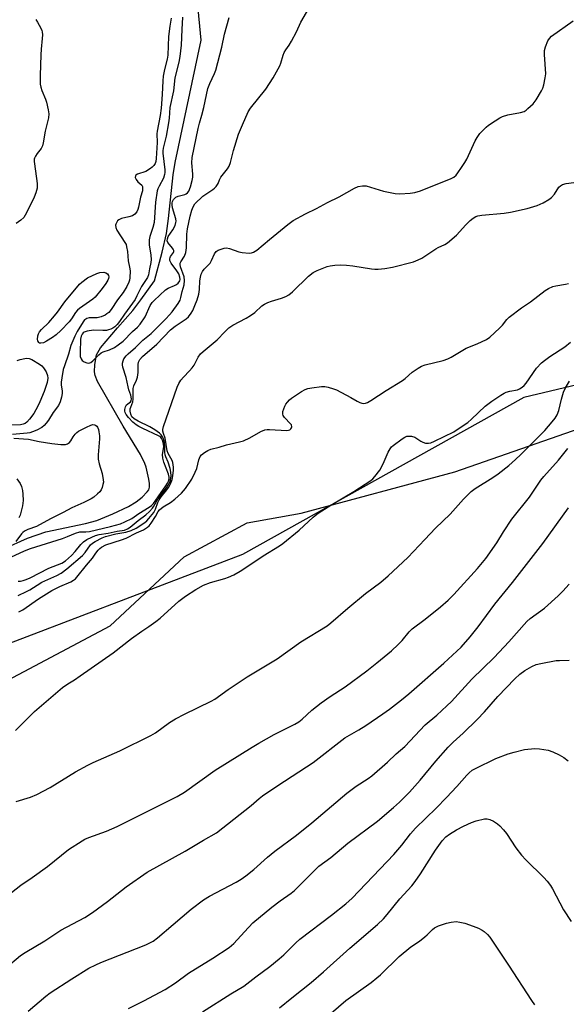
# Model space of a CAD drawing. Units: inches. Extents: x 1273769 to 1279769, y 577448 to 581449.
# Drawn here: x 1278100 to 1278300, y 578219 to 578578 of the extents above; entities that cross this region are included whole.
import ezdxf

# ---------------------------------------------------------------- set-up
doc = ezdxf.new("R2010")
doc.units = ezdxf.units.IN
doc.header["$MEASUREMENT"] = 0
for name, color, linetype in [('HYDRO-Single Line Stream', 4, 'Continuous'), ('NTRL-Pasture Land', 2, 'Continuous'), ('NTRL-Trees', 3, 'Continuous'), ('Undefined', 1, 'Continuous')]:
    doc.layers.add(name, color=color, linetype=linetype)

msp = doc.modelspace()

# ---------------------------------------------------------------- linework, layer by layer
at = {"layer": 'HYDRO-Single Line Stream'}
msp.add_lwpolyline([(1278094.5, 578385.09), (1278103.16, 578388.98), (1278109.95, 578391.29), (1278124.42, 578394.32), (1278128.53, 578395.38), (1278134.38, 578397.84), (1278140.09, 578400.58), (1278142.9, 578402.25), (1278145.1, 578403.94), (1278146.94, 578405.89), (1278147.45, 578406.67), (1278147.74, 578407.65), (1278147.74, 578408.99), (1278147.51, 578410.52), (1278146.5, 578414.86), (1278146.01, 578416.29), (1278144.51, 578419.49), (1278138.09, 578429.91), (1278128.73, 578446.25), (1278127.9, 578448.48), (1278127.68, 578449.79), (1278127.73, 578452.38), (1278128.38, 578455.96), (1278129.82, 578458.52), (1278136.03, 578465.87), (1278141.63, 578472.18), (1278144.62, 578476.09), (1278149.52, 578483.01), (1278152.35, 578493.51), (1278153.91, 578500.34), (1278154.7, 578505.77), (1278156.35, 578521.72), (1278157.12, 578526.32), (1278166.64, 578571.02), (1278165.31, 578584.97)], dxfattribs=at)
at = {"layer": 'NTRL-Pasture Land'}
msp.add_polyline3d([(1277762.49, 578163.98, 0), (1277920.19, 578244.55, 0), (1278029.74, 578303.21, 0), (1278096.06, 578337.03, 0), (1278133.4, 578356.92, 0), (1278160.36, 578382.17, 0), (1278183.45, 578394.6, 0), (1278203.14, 578398.14, 0), (1278259.21, 578413.2, 0), (1278307.88, 578430.18, 0)], dxfattribs=at)
at = {"layer": 'NTRL-Trees'}
msp.add_lwpolyline([(1278404.4, 578468.94), (1278284.42, 578440.42), (1278181.73, 578382.98), (1278080.16, 578344.22), (1277967.98, 578292.07), (1277856.09, 578226.82), (1277746.71, 578169.39), (1277624.26, 578102.6), (1277547.69, 578040.34), (1277561.35, 577949.59), (1277590.97, 577904.28), (1277625.94, 577839.01), (1277656.25, 577752.75), (1277663.24, 577647.84), (1277665.57, 577519.62), (1277671.37, 577448.6), (1277206.87, 577448.65), (1277173.67, 577474.1), (1277145.61, 577481.89), (1277130.02, 577475.66), (1277103.7, 577448.66), (1276984.97, 577448.67)], dxfattribs=at)
at = {"layer": 'Undefined'}
for points, elevation in [([(1278097.13, 578381.97), (1278102.15, 578384.39), (1278104.28, 578385.18), (1278116, 578388.89), (1278117.76, 578389.56), (1278120.67, 578390.85), (1278122.27, 578391.24), (1278124.44, 578391.22), (1278125.86, 578391.4), (1278133.5, 578393.21), (1278137.16, 578394.23), (1278138.75, 578394.89), (1278141.33, 578396.19), (1278143.86, 578398.02), (1278147.58, 578400.27), (1278148.51, 578400.92), (1278149.2, 578401.67), (1278150.86, 578404.08), (1278153.77, 578408.06), (1278154.34, 578409.02), (1278154.67, 578409.81), (1278154.88, 578410.62), (1278154.91, 578411.21), (1278154.66, 578412.33), (1278152.99, 578416.79), (1278152.59, 578418.18), (1278152.5, 578419.51), (1278152.9, 578421.67), (1278152.96, 578422.5), (1278152.77, 578423.95), (1278152.54, 578424.8), (1278152.31, 578425.31), (1278151.73, 578425.97), (1278150.99, 578426.42), (1278145.26, 578428.99), (1278143.83, 578429.74), (1278142.92, 578430.33), (1278141.69, 578431.36), (1278140.12, 578433.02), (1278139.25, 578434.12), (1278138.88, 578434.86), (1278138.74, 578435.38), (1278138.72, 578435.94), (1278138.97, 578437.02), (1278139.4, 578437.68), (1278140.84, 578438.81), (1278141.06, 578439.15), (1278141.14, 578439.88), (1278140.89, 578441.21), (1278140.2, 578443.16), (1278139.91, 578444.27), (1278139.27, 578447.73), (1278138.02, 578451.52), (1278137.88, 578452.3), (1278137.9, 578452.97), (1278138.1, 578453.78), (1278138.43, 578454.56), (1278139.19, 578455.65), (1278139.96, 578456.39), (1278142.64, 578458.6), (1278145.34, 578461.36), (1278147.12, 578462.74), (1278148.36, 578463.83), (1278153.71, 578469.17), (1278155.09, 578470.64), (1278156, 578471.74), (1278158.18, 578474.76), (1278158.91, 578476), (1278159.2, 578476.87), (1278159.7, 578479.18), (1278160.35, 578481.55), (1278160.53, 578483.11), (1278160.35, 578484.5), (1278159.1, 578488.15), (1278158.91, 578488.96), (1278158.92, 578489.43), (1278159.14, 578490.02), (1278160.57, 578492.09), (1278161.04, 578493.35), (1278161.27, 578495.04), (1278161.41, 578500.13), (1278161.61, 578502.03), (1278162.58, 578506.67), (1278163.18, 578508.81), (1278163.65, 578510.08), (1278164.36, 578511.11), (1278167.27, 578513.97), (1278170.88, 578516.41), (1278171.54, 578516.94), (1278172.09, 578517.51), (1278172.83, 578518.59), (1278173.36, 578519.94), (1278173.84, 578520.85), (1278176.2, 578523.9), (1278176.87, 578524.87), (1278177.39, 578526.21), (1278178.45, 578530.68), (1278180.3, 578536.65), (1278181.66, 578540.02), (1278183.81, 578544.8), (1278184.66, 578546.19), (1278190.22, 578553.08), (1278192.95, 578557.18), (1278195.36, 578561.6), (1278195.74, 578562.62), (1278196.54, 578565.47), (1278196.97, 578566.52), (1278197.54, 578567.48), (1278198.72, 578569.13), (1278199.63, 578570.65), (1278201.45, 578574.03), (1278202.99, 578577.59), (1278205.91, 578582.6)], 532), ([(1278155.72, 578578.99), (1278155.2, 578576.14), (1278154.74, 578572.36), (1278154.47, 578565.54), (1278154.23, 578564.09), (1278153.23, 578560.31), (1278152.71, 578557.82), (1278152.58, 578556.17), (1278152.43, 578551.14), (1278152.02, 578546.17), (1278151.6, 578543.47), (1278150.51, 578537.78), (1278150.47, 578536.72), (1278150.53, 578533.6), (1278150.23, 578527.76), (1278150.08, 578526.67), (1278149.8, 578525.86), (1278149.35, 578525.14), (1278148.78, 578524.53), (1278148.13, 578524.02), (1278146.47, 578523.03), (1278143.37, 578522.05), (1278142.81, 578521.7), (1278142.6, 578521.37), (1278142.56, 578520.74), (1278142.83, 578520.04), (1278143.52, 578519.17), (1278144.89, 578517.94), (1278145.14, 578517.55), (1278145.24, 578517.05), (1278145.14, 578515.95), (1278144.48, 578513.58), (1278143.71, 578509.89), (1278143.47, 578509.05), (1278143.13, 578508.26), (1278142.44, 578507.41), (1278141.52, 578506.82), (1278140.15, 578506.36), (1278137.55, 578505.75), (1278136.56, 578505.34), (1278136.07, 578504.91), (1278135.78, 578504.49), (1278135.47, 578503.79), (1278135.36, 578503.31), (1278135.42, 578502.55), (1278135.85, 578501.54), (1278138.78, 578497.07), (1278139.17, 578496.29), (1278139.41, 578495.47), (1278139.67, 578493.74), (1278139.94, 578490.34), (1278140.49, 578488.01), (1278140.67, 578486.68), (1278140.56, 578484.14), (1278140.43, 578483.3), (1278140.22, 578482.57), (1278139.45, 578481), (1278138.1, 578478.79), (1278136.12, 578476.11), (1278133.74, 578472.5), (1278132.84, 578471.43), (1278132.22, 578470.91), (1278131.54, 578470.48), (1278130.06, 578469.81), (1278128.61, 578469.53), (1278125.69, 578469.45), (1278124.91, 578469.26), (1278124.44, 578469.05), (1278124.02, 578468.74), (1278123.5, 578468.09), (1278121.33, 578464.46), (1278120.49, 578462.83), (1278119.04, 578459.33), (1278118.17, 578456.19), (1278116.69, 578452), (1278116.28, 578450.6), (1278115.68, 578447.59), (1278115.48, 578446), (1278115.51, 578444.96), (1278115.87, 578442.74), (1278115.86, 578441.89), (1278115.6, 578440.45), (1278115.15, 578438.75), (1278114.53, 578437.51), (1278112.63, 578434.95), (1278110.85, 578432.15), (1278110.03, 578431.02), (1278109.31, 578430.18), (1278108.41, 578429.45), (1278106.61, 578428.41), (1278105.07, 578427.77), (1278104.1, 578427.49), (1278103.05, 578427.31), (1278097.71, 578426.85)], 532), ([(1278106.19, 578578.58), (1278106.83, 578577.62), (1278108.09, 578575.34), (1278108.42, 578574.56), (1278108.55, 578574.03), (1278108.62, 578572.94), (1278108.58, 578571.56), (1278108.19, 578567.69), (1278108.08, 578565.67), (1278107.83, 578558.1), (1278107.86, 578554.92), (1278108.02, 578553.85), (1278108.37, 578552.57), (1278109.72, 578549.46), (1278110.1, 578548.38), (1278110.8, 578545.52), (1278110.99, 578544.08), (1278110.81, 578542.65), (1278109.69, 578537.77), (1278108.92, 578533.47), (1278108.65, 578532.34), (1278108.16, 578531.34), (1278106.75, 578529.57), (1278106.12, 578528.64), (1278105.78, 578527.9), (1278105.67, 578527.45), (1278105.64, 578526.64), (1278105.71, 578525.76), (1278106.7, 578518.64), (1278106.76, 578517.76), (1278106.69, 578516.89), (1278106.28, 578515.18), (1278105.64, 578513.57), (1278102.83, 578507.89), (1278101.8, 578506.19), (1278100.74, 578505.19), (1278099.07, 578503.98)], 534), ([(1278159.76, 578579.33), (1278159.6, 578574.87), (1278159.27, 578569.1), (1278158.84, 578564.99), (1278158.49, 578562.98), (1278157.03, 578557.21), (1278156.47, 578552.5), (1278155.22, 578546.34), (1278154.92, 578542.47), (1278154.71, 578540.8), (1278153.79, 578535.89), (1278152.7, 578531.48), (1278152.63, 578530.59), (1278152.67, 578529.71), (1278153.38, 578523.53), (1278153.37, 578522.67), (1278153.26, 578521.84), (1278152.87, 578520.51), (1278151.25, 578517.68), (1278150.83, 578516.69), (1278150.59, 578515.87), (1278149.94, 578511.81), (1278149.41, 578504.28), (1278149, 578502.56), (1278147.88, 578499.17), (1278147.63, 578498.04), (1278147.57, 578496.12), (1278148.26, 578492.42), (1278148.37, 578490.83), (1278148.25, 578489.74), (1278147.75, 578487.45), (1278147.39, 578485.22), (1278146.98, 578484.27), (1278144.84, 578480.93), (1278143.18, 578477.52), (1278142.47, 578476.25), (1278138.56, 578470.87), (1278136.84, 578468.21), (1278135.89, 578467.07), (1278135.05, 578466.23), (1278134.36, 578465.75), (1278133.6, 578465.37), (1278132.82, 578465.08), (1278132.02, 578464.9), (1278130.68, 578464.82), (1278127.32, 578464.97), (1278125, 578464.65), (1278123.95, 578464.28), (1278123.52, 578463.96), (1278123.17, 578463.57), (1278122.78, 578462.77), (1278122.6, 578461.7), (1278122.38, 578456.87), (1278122.46, 578455.42), (1278122.75, 578454.47), (1278123.18, 578453.89), (1278123.85, 578453.46), (1278124.86, 578453.05), (1278125.61, 578452.92), (1278126.29, 578453.11), (1278127.09, 578453.72), (1278129.22, 578455.96), (1278130.06, 578456.66), (1278130.8, 578457.02), (1278133.19, 578457.83), (1278134.99, 578458.71), (1278136.35, 578459.58), (1278138.08, 578460.98), (1278141.56, 578464.45), (1278143.42, 578466.14), (1278144.36, 578467.24), (1278146.17, 578469.85), (1278148.04, 578473.95), (1278148.78, 578475.05), (1278149.47, 578475.88), (1278153.63, 578479.78), (1278154.56, 578480.31), (1278156.92, 578481.27), (1278157.66, 578481.66), (1278158.26, 578482.18), (1278158.8, 578483.06), (1278158.91, 578483.49), (1278158.87, 578484.3), (1278158.42, 578485.63), (1278157.78, 578486.63), (1278155.66, 578489.48), (1278155.18, 578490.47), (1278155.14, 578491.11), (1278155.24, 578491.53), (1278155.47, 578491.95), (1278156.49, 578493.35), (1278156.59, 578493.64), (1278156.59, 578494.11), (1278156.41, 578494.58), (1278156.11, 578495.02), (1278154.49, 578496.97), (1278154.25, 578497.68), (1278154.33, 578498.43), (1278154.59, 578499.18), (1278156.3, 578501.71), (1278157.07, 578503.24), (1278157.42, 578504.3), (1278157.46, 578504.85), (1278157.37, 578505.69), (1278156.12, 578509.66), (1278155.99, 578510.74), (1278156.02, 578511.53), (1278156.15, 578512.02), (1278156.52, 578512.69), (1278157.02, 578513.29), (1278157.42, 578513.61), (1278158.16, 578513.95), (1278160.63, 578514.62), (1278161.14, 578514.83), (1278161.61, 578515.15), (1278162.13, 578515.85), (1278162.71, 578517.34), (1278163.39, 578519.75), (1278163.58, 578520.92), (1278163.57, 578522.04), (1278163.25, 578526.09), (1278163.35, 578528.06), (1278165.49, 578538.75), (1278165.98, 578540.64), (1278166.87, 578543.57), (1278167.59, 578546.39), (1278169.08, 578553.27), (1278169.77, 578555.18), (1278171.46, 578558.74), (1278171.96, 578560.06), (1278174.11, 578568.44), (1278175.17, 578573.21), (1278176.88, 578579.32)], 530), ([(1278099.79, 578373.21), (1278100.61, 578373.26), (1278101.65, 578373.46), (1278102.76, 578373.86), (1278104.12, 578374.46), (1278110.97, 578377.97), (1278115.71, 578379.78), (1278117.06, 578380.66), (1278119.21, 578382.66), (1278120.56, 578384.05), (1278122.7, 578386.62), (1278123.67, 578387.6), (1278124.84, 578388.42), (1278126.64, 578389.38), (1278128, 578389.91), (1278129.41, 578390.33), (1278132.7, 578390.78), (1278135.97, 578391.51), (1278138.59, 578391.92), (1278139.68, 578392.33), (1278140.65, 578392.98), (1278143.64, 578395.4), (1278146.46, 578397.54), (1278147.73, 578398.72), (1278148.83, 578399.94), (1278149.31, 578400.63), (1278150.95, 578403.43), (1278153.99, 578407.41), (1278154.6, 578408.33), (1278155.05, 578409.21), (1278155.39, 578410.13), (1278155.66, 578411.7), (1278155.6, 578413.08), (1278155.26, 578414.48), (1278154.54, 578416.69), (1278153.67, 578418.67), (1278153.42, 578419.41), (1278153.3, 578420.43), (1278153.35, 578422.51), (1278153.26, 578423.88), (1278152.97, 578424.98), (1278152.46, 578426.01), (1278151.95, 578426.74), (1278151.35, 578427.39), (1278149.71, 578428.59), (1278147.92, 578429.61), (1278143.56, 578431.69), (1278142.09, 578432.55), (1278141.33, 578433.3), (1278140.9, 578434.28), (1278140.72, 578435.37), (1278140.73, 578436.19), (1278140.88, 578436.79), (1278141.62, 578438.74), (1278141.8, 578439.73), (1278141.79, 578443.7), (1278142.05, 578444.67), (1278143.06, 578446.7), (1278143.38, 578447.78), (1278143.63, 578449.47), (1278143.64, 578452.43), (1278143.76, 578453.29), (1278144.21, 578454.29), (1278145.14, 578455.4), (1278150.42, 578459.92), (1278155.46, 578465.14), (1278157.11, 578466.44), (1278161.11, 578469.15), (1278161.94, 578469.9), (1278162.99, 578471.18), (1278163.56, 578472.14), (1278164.33, 578473.98), (1278165.14, 578476.11), (1278165.77, 578478.2), (1278166.02, 578479.83), (1278166.11, 578483.04), (1278166.33, 578484.42), (1278166.63, 578485.49), (1278167.13, 578486.46), (1278167.76, 578487.34), (1278169.33, 578488.81), (1278169.86, 578489.44), (1278170.42, 578490.45), (1278171.49, 578492.85), (1278172.11, 578493.76), (1278172.81, 578494.2), (1278173.61, 578494.52), (1278175.02, 578494.93), (1278175.86, 578495.03), (1278177, 578494.82), (1278180.39, 578493.65), (1278181.54, 578493.36), (1278184.14, 578493.15), (1278184.98, 578493.23), (1278185.75, 578493.47), (1278186.92, 578494.21), (1278191.54, 578498.15), (1278198.32, 578503.62), (1278200.23, 578505.02), (1278204.67, 578507.45), (1278208.74, 578509.42), (1278212.81, 578511.67), (1278217.03, 578513.75), (1278222.67, 578516.9), (1278224, 578517.5), (1278225.56, 578517.78), (1278226.35, 578517.77), (1278226.91, 578517.69), (1278233.25, 578515.74), (1278237.42, 578514.95), (1278239.13, 578514.85), (1278242.94, 578515.06), (1278244.62, 578515.32), (1278246.76, 578515.94), (1278257.96, 578520.39), (1278258.91, 578520.95), (1278259.69, 578521.65), (1278260.38, 578522.5), (1278261.75, 578524.49), (1278262.95, 578526.32), (1278263.64, 578527.54), (1278266.7, 578534.16), (1278267.36, 578535.45), (1278268.42, 578536.83), (1278270.64, 578539.16), (1278271.55, 578539.87), (1278273.98, 578541.47), (1278275.7, 578542.55), (1278276.72, 578543.08), (1278278.64, 578543.71), (1278283.21, 578544.56), (1278284.56, 578544.97), (1278285.28, 578545.42), (1278285.94, 578545.96), (1278287.84, 578547.73), (1278288.9, 578549.14), (1278290.94, 578552.42), (1278291.44, 578553.48), (1278291.75, 578554.61), (1278292.3, 578557.21), (1278292.48, 578558.67), (1278292.03, 578565.76), (1278292.02, 578567.23), (1278292.35, 578568.59), (1278293.22, 578570.68), (1278293.79, 578571.63), (1278294.61, 578572.42), (1278302.45, 578578.02)], 534), ([(1278099.81, 578368.05), (1278102.87, 578369.46), (1278104.09, 578370.13), (1278106.69, 578371.83), (1278108.49, 578372.9), (1278113.91, 578375.26), (1278115.5, 578376.16), (1278117.56, 578377.81), (1278123.23, 578382.64), (1278124.2, 578383.68), (1278126.23, 578386.47), (1278126.95, 578387.14), (1278127.87, 578387.74), (1278130.41, 578389.03), (1278131.72, 578389.55), (1278135.48, 578390.53), (1278139.08, 578391.12), (1278141.06, 578391.73), (1278142.86, 578392.64), (1278146.08, 578394.71), (1278146.74, 578395.28), (1278147.53, 578396.12), (1278149.28, 578398.4), (1278149.9, 578399.6), (1278150.77, 578402.02), (1278151.22, 578402.98), (1278152.01, 578404.11), (1278154.1, 578406.6), (1278154.8, 578407.57), (1278155.58, 578409.04), (1278156.04, 578410.39), (1278156.29, 578411.79), (1278156.51, 578413.77), (1278156.55, 578414.9), (1278156.45, 578415.75), (1278156.26, 578416.58), (1278155.97, 578417.37), (1278154.57, 578419.86), (1278154.16, 578420.85), (1278153.63, 578424.81), (1278153.45, 578425.55), (1278152.81, 578427.24), (1278152.65, 578428.09), (1278152.64, 578428.66), (1278152.9, 578429.76), (1278157.91, 578444.12), (1278158.5, 578445.48), (1278159.24, 578446.72), (1278160.11, 578447.86), (1278162.41, 578450.15), (1278163.39, 578451.25), (1278164.01, 578452.24), (1278165.47, 578455.12), (1278166.32, 578456.28), (1278167.39, 578457.25), (1278172.44, 578461.4), (1278175.2, 578464.36), (1278176.7, 578465.81), (1278178.18, 578466.79), (1278183.09, 578469.4), (1278184.58, 578470.3), (1278186.18, 578471.5), (1278188.73, 578473.84), (1278189.7, 578474.46), (1278190.99, 578475.1), (1278192.33, 578475.64), (1278195.93, 578476.65), (1278197.56, 578477.35), (1278198.59, 578477.93), (1278199.92, 578479.05), (1278205.82, 578484.71), (1278207.49, 578486.01), (1278209.04, 578486.79), (1278212.61, 578488.23), (1278213.74, 578488.52), (1278215.45, 578488.75), (1278217.46, 578488.89), (1278219.74, 578488.74), (1278222.05, 578488.47), (1278228.85, 578487.35), (1278230.03, 578487.24), (1278231.21, 578487.24), (1278233.74, 578487.53), (1278236.55, 578487.98), (1278244.1, 578489.95), (1278245.92, 578490.66), (1278247.17, 578491.25), (1278252.32, 578494.75), (1278253.18, 578495.22), (1278255.58, 578496.28), (1278256.55, 578496.9), (1278259.87, 578499.66), (1278263.3, 578503.43), (1278264.9, 578505.03), (1278265.97, 578505.93), (1278266.91, 578506.49), (1278267.69, 578506.78), (1278269.15, 578507.03), (1278277.3, 578507.78), (1278279.54, 578508.07), (1278285.71, 578509.48), (1278289.36, 578510.61), (1278290.46, 578511.01), (1278291.52, 578511.53), (1278293.55, 578512.76), (1278294.5, 578513.45), (1278295.66, 578514.72), (1278297.27, 578517.23), (1278297.85, 578517.78), (1278298.52, 578518.2), (1278299.86, 578518.55), (1278302.69, 578518.93)], 536), ([(1278100.02, 578362.01), (1278101.55, 578362.71), (1278107.16, 578366.75), (1278112.12, 578369.85), (1278115.03, 578371.29), (1278119.01, 578373.02), (1278120.01, 578373.6), (1278120.67, 578374.14), (1278121.27, 578374.77), (1278124.74, 578379.12), (1278126.99, 578381.67), (1278128.14, 578383.5), (1278128.99, 578384.61), (1278129.58, 578385.2), (1278130.28, 578385.71), (1278131.84, 578386.5), (1278137.53, 578388.33), (1278139.25, 578388.99), (1278143.04, 578390.93), (1278145.52, 578392.06), (1278147.05, 578392.97), (1278147.65, 578393.52), (1278148.35, 578394.44), (1278149.93, 578396.9), (1278150.94, 578398.68), (1278151.44, 578399.32), (1278152.76, 578400.43), (1278155.39, 578402), (1278156.99, 578403.2), (1278159.39, 578405.46), (1278160.89, 578407.17), (1278163.17, 578410.49), (1278164.48, 578413.05), (1278164.98, 578414.39), (1278165.72, 578417.65), (1278166.2, 578418.86), (1278166.7, 578419.48), (1278167.83, 578420.32), (1278169.07, 578421.05), (1278170.14, 578421.46), (1278173.23, 578422.28), (1278175.82, 578423.1), (1278180.66, 578424.17), (1278182.04, 578424.59), (1278184.42, 578425.68), (1278188.44, 578427.98), (1278189.85, 578428.53), (1278190.66, 578428.65), (1278191.54, 578428.66), (1278197.9, 578428.35), (1278198.55, 578428.44), (1278198.97, 578428.61), (1278199.34, 578428.9), (1278199.59, 578429.27), (1278199.69, 578429.7), (1278199.57, 578430.35), (1278199.29, 578430.77), (1278197.09, 578433.08), (1278196.61, 578433.77), (1278196.42, 578434.26), (1278196.4, 578434.77), (1278196.5, 578435.31), (1278197.16, 578437.23), (1278197.58, 578437.99), (1278198.12, 578438.69), (1278198.87, 578439.48), (1278199.64, 578440.11), (1278203.29, 578442.63), (1278204.55, 578443.27), (1278205.59, 578443.65), (1278207.05, 578443.93), (1278210.61, 578444.36), (1278211.78, 578444.34), (1278212.95, 578444.12), (1278214.96, 578443.56), (1278216.03, 578443.13), (1278221.33, 578440.4), (1278223.55, 578439), (1278224.54, 578438.49), (1278225.29, 578438.25), (1278226.05, 578438.17), (1278226.58, 578438.25), (1278227.34, 578438.52), (1278228.59, 578439.23), (1278234.18, 578442.97), (1278240.13, 578446.64), (1278241.06, 578447.34), (1278243.73, 578449.63), (1278245.83, 578451.08), (1278247.04, 578451.81), (1278248.41, 578452.31), (1278255, 578453.94), (1278256.66, 578454.47), (1278257.91, 578455.12), (1278263.36, 578458.44), (1278267.44, 578459.95), (1278270.83, 578461.57), (1278272, 578462.42), (1278275.57, 578465.68), (1278276.63, 578466.86), (1278278.2, 578468.93), (1278279.05, 578469.75), (1278283.59, 578473.16), (1278286.83, 578475.33), (1278292.21, 578479.49), (1278293.46, 578480.22), (1278295.02, 578480.93), (1278296.13, 578481.23), (1278299.61, 578481.78), (1278300.74, 578482.03)], 538), ([(1278098.84, 578318.71), (1278105.72, 578325.58), (1278116, 578334.43), (1278117.87, 578335.75), (1278120.31, 578337.22), (1278122.4, 578338.6), (1278134.46, 578347.05), (1278141.13, 578352.26), (1278144.89, 578354.97), (1278147.48, 578356.66), (1278150.06, 578358.49), (1278151.64, 578359.78), (1278158.5, 578365.89), (1278160.91, 578367.76), (1278164.66, 578370.2), (1278167.52, 578371.79), (1278170.06, 578372.73), (1278175.23, 578374.22), (1278176.64, 578374.69), (1278178.52, 578375.55), (1278180.82, 578376.93), (1278183.33, 578378.54), (1278189.24, 578382.53), (1278195.19, 578386.22), (1278196.4, 578387.04), (1278202.39, 578391.86), (1278207.56, 578396.6), (1278209.34, 578398.05), (1278213.97, 578401.04), (1278222.43, 578405.99), (1278228.58, 578410.1), (1278229.25, 578410.67), (1278230.06, 578411.53), (1278231.9, 578413.84), (1278233.06, 578416.14), (1278234.89, 578420.4), (1278235.6, 578421.64), (1278236.14, 578422.3), (1278236.76, 578422.88), (1278240.01, 578425.33), (1278240.98, 578425.93), (1278241.7, 578426.19), (1278242.44, 578426.3), (1278243.38, 578426.24), (1278244.66, 578425.84), (1278246.78, 578424.4), (1278247.52, 578424.02), (1278248.56, 578423.73), (1278249.63, 578423.67), (1278250.47, 578423.84), (1278251.83, 578424.38), (1278258.86, 578427.88), (1278262.35, 578430.11), (1278264.04, 578431.3), (1278265.36, 578432.47), (1278270.29, 578437.19), (1278272.78, 578439.02), (1278276, 578441.19), (1278277.22, 578441.94), (1278277.98, 578442.29), (1278279.35, 578442.68), (1278282.14, 578443.19), (1278282.93, 578443.53), (1278283.9, 578444.15), (1278284.56, 578444.72), (1278285.31, 578445.64), (1278289.13, 578451.15), (1278290.85, 578453), (1278291.97, 578453.93), (1278293.91, 578455.32), (1278299.4, 578458.86), (1278301.51, 578460.64)], 540), ([(1278099.46, 578453.96), (1278100.52, 578454.3), (1278102.19, 578454.66), (1278103.01, 578454.75), (1278103.8, 578454.65), (1278104.79, 578454.21), (1278107.53, 578452.55), (1278108.4, 578451.91), (1278109.08, 578451.17), (1278109.96, 578449.76), (1278110.54, 578448.41), (1278110.66, 578447.4), (1278110.4, 578445.88), (1278109.28, 578442.61), (1278108.33, 578440.25), (1278107.45, 578438.18), (1278106.26, 578435.84), (1278105.52, 578434.59), (1278103.92, 578432.46), (1278102.95, 578431.37), (1278102.32, 578430.91), (1278101.65, 578430.61), (1278100.61, 578430.4), (1278095.89, 578430.28)], 534), ([(1278099.06, 578292.74), (1278104.24, 578294.32), (1278106.61, 578295.24), (1278111.47, 578297.89), (1278120.68, 578303.5), (1278125.22, 578306.01), (1278127.23, 578306.97), (1278136.89, 578311.22), (1278148.26, 578316.78), (1278149.9, 578317.81), (1278155.05, 578321.53), (1278157.22, 578322.87), (1278160.48, 578324.66), (1278170.24, 578329.4), (1278171.63, 578330.15), (1278176.5, 578333.65), (1278183.47, 578338.31), (1278194.33, 578344.91), (1278203.03, 578351.03), (1278212.6, 578356.94), (1278214.01, 578358), (1278220.21, 578363.34), (1278226.65, 578368.69), (1278232.28, 578372.88), (1278234.92, 578375.16), (1278242.03, 578381.95), (1278248.32, 578388.51), (1278252.19, 578392.68), (1278257.59, 578397.74), (1278262.42, 578403.16), (1278265.24, 578406.01), (1278266.64, 578407.07), (1278273.19, 578411.19), (1278275.12, 578412.51), (1278278.94, 578415.54), (1278281.39, 578417.68), (1278283.31, 578419.52), (1278292.12, 578428.37), (1278294.86, 578431.44), (1278295.93, 578432.79), (1278296.64, 578434), (1278297.27, 578435.63), (1278298.15, 578439.79), (1278298.99, 578442.28), (1278299.69, 578443.87), (1278301.07, 578446.31)], 542), ([(1278098.17, 578425.48), (1278103.61, 578425.11), (1278107.49, 578424.31), (1278112.04, 578423.58), (1278115.33, 578423.21), (1278117.02, 578423.19), (1278117.75, 578423.4), (1278118.57, 578423.97), (1278119.06, 578424.59), (1278119.89, 578426.04), (1278120.56, 578427.01), (1278121.17, 578427.62), (1278121.87, 578428.11), (1278124.69, 578429.59), (1278126.28, 578430.31), (1278127.09, 578430.47), (1278127.61, 578430.41), (1278128.08, 578430.22), (1278128.49, 578429.92), (1278128.8, 578429.5), (1278129.1, 578428.73), (1278129.28, 578427.87), (1278129.43, 578426.39), (1278129.47, 578425.25), (1278129.02, 578419.44), (1278129.04, 578417.82), (1278129.38, 578416.11), (1278130.48, 578412.62), (1278130.88, 578410.29), (1278130.89, 578409.42), (1278130.76, 578408.57), (1278130.43, 578407.46), (1278130.09, 578406.67), (1278129.6, 578405.96), (1278128.77, 578405.11), (1278127.42, 578403.94), (1278126.44, 578403.3), (1278123.8, 578402.03), (1278119.41, 578400.1), (1278116.22, 578398.37), (1278111.6, 578396.09), (1278106.49, 578393.2), (1278103.32, 578392.15), (1278102.09, 578391.54), (1278101.5, 578391.09), (1278100.95, 578390.5), (1278098.97, 578387.74)], 532), ([(1278093.96, 578256.83), (1278100.72, 578262.17), (1278104.96, 578264.95), (1278110.53, 578268.98), (1278118.22, 578275.13), (1278123.13, 578278.36), (1278124.11, 578278.9), (1278125.59, 578279.55), (1278131.99, 578281.86), (1278135.94, 578283.56), (1278157.9, 578294.57), (1278160.55, 578296.18), (1278171.79, 578304.11), (1278185.23, 578312.57), (1278187.7, 578314.04), (1278193.28, 578317.17), (1278200.8, 578321.04), (1278202.23, 578321.84), (1278203.56, 578322.86), (1278207.03, 578326.05), (1278210.42, 578328.8), (1278213.68, 578331.04), (1278219.25, 578334.65), (1278227.15, 578340.5), (1278230.82, 578343.43), (1278236.11, 578347.82), (1278238.61, 578350.14), (1278240, 578351.57), (1278242.58, 578354.75), (1278243.66, 578355.86), (1278248.38, 578359.38), (1278254.01, 578363.85), (1278256.88, 578366.36), (1278258.88, 578368.33), (1278267.5, 578377.89), (1278270.59, 578381.58), (1278274.56, 578387.25), (1278277.04, 578391.22), (1278280.1, 578395.9), (1278286.49, 578403.97), (1278290.61, 578410.21), (1278291.71, 578411.55), (1278297.13, 578417.45), (1278300.56, 578421.7)], 544), ([(1278099.36, 578410.68), (1278100.47, 578408.93), (1278100.95, 578407.86), (1278101.31, 578406.44), (1278101.55, 578404.99), (1278101.61, 578402.77), (1278101.37, 578400.81), (1278100.5, 578397.38), (1278099.99, 578396.4)], 534)]:
    msp.add_lwpolyline(points, dxfattribs=dict(at, elevation=elevation))
at = {"layer": 'Undefined', "elevation": 534}
msp.add_lwpolyline([(1278108.12, 578460.18), (1278107.63, 578460.27), (1278107.28, 578460.52), (1278106.91, 578461.1), (1278106.81, 578461.58), (1278107, 578462.91), (1278107.27, 578463.7), (1278107.61, 578464.36), (1278108.33, 578465.22), (1278110.99, 578467.82), (1278113.06, 578470.21), (1278114.13, 578471.57), (1278116.81, 578475.32), (1278122.17, 578481.82), (1278123, 578482.57), (1278125.08, 578484.15), (1278128.52, 578485.76), (1278129.62, 578486.05), (1278131.02, 578486.13), (1278131.8, 578485.98), (1278132.41, 578485.56), (1278132.82, 578484.95), (1278132.9, 578484.51), (1278132.83, 578483.84), (1278132.58, 578483.21), (1278131.82, 578482.03), (1278130.45, 578480.21), (1278127.86, 578477.1), (1278127.01, 578476.36), (1278122.19, 578472.89), (1278121.43, 578472.27), (1278120.77, 578471.5), (1278119.25, 578469.14), (1278118.43, 578468.06), (1278115.37, 578464.81), (1278113.71, 578463.31), (1278112.37, 578462.3), (1278110.09, 578460.92), (1278109.05, 578460.4)], close=True, dxfattribs=at)
at = {"layer": 'Undefined'}
for points in [[(1278095.12, 578231.79, 546), (1278100.69, 578236.38, 546), (1278102.35, 578237.58, 546), (1278109.47, 578241.79, 546), (1278115.4, 578245.67, 546), (1278124.17, 578250.34, 546), (1278126.93, 578252.09, 546), (1278132.44, 578256.17, 546), (1278139.25, 578261.47, 546), (1278146.86, 578266.84, 546), (1278160.77, 578274.54, 546), (1278167.52, 578278.64, 546), (1278172.16, 578281.26, 546), (1278184.9, 578291.24, 546), (1278187.82, 578293.86, 546), (1278188.98, 578294.76, 546), (1278194.61, 578298.62, 546), (1278207.46, 578307, 546), (1278219.08, 578315.95, 546), (1278224.14, 578318.86, 546), (1278226.81, 578320.52, 546), (1278232.97, 578324.72, 546), (1278235.36, 578326.47, 546), (1278239.8, 578329.86, 546), (1278242.5, 578332.04, 546), (1278255.18, 578343.27, 546), (1278261.55, 578349.09, 546), (1278264.84, 578352.86, 546), (1278267.77, 578356.52, 546), (1278273.84, 578364.85, 546), (1278280.26, 578372.73, 546), (1278291.41, 578387.05, 546), (1278300.71, 578400.08, 546)], [(1278103.45, 578216.09, 548), (1278109.87, 578221.58, 548), (1278111.46, 578222.81, 548), (1278119.38, 578227.94, 548), (1278125.58, 578231.74, 548), (1278128.15, 578233.05, 548), (1278129.99, 578233.89, 548), (1278146.37, 578240.3, 548), (1278148.17, 578241.12, 548), (1278149.05, 578241.71, 548), (1278150.62, 578242.92, 548), (1278156.45, 578247.71, 548), (1278162.92, 578253.31, 548), (1278167.41, 578256.72, 548), (1278169.7, 578258.08, 548), (1278179.46, 578263.27, 548), (1278181.2, 578264.35, 548), (1278182.89, 578265.51, 548), (1278185.88, 578267.91, 548), (1278190.81, 578272.31, 548), (1278193.5, 578274.55, 548), (1278201.47, 578280.43, 548), (1278207.04, 578284.95, 548), (1278219.78, 578295.82, 548), (1278223.21, 578298.37, 548), (1278227.57, 578301.1, 548), (1278229, 578302.15, 548), (1278234.65, 578307.04, 548), (1278237.88, 578310.08, 548), (1278240.94, 578312.78, 548), (1278248.47, 578320.68, 548), (1278252.68, 578324.3, 548), (1278256.35, 578327.69, 548), (1278257.98, 578329.29, 548), (1278265.52, 578337.38, 548), (1278273.56, 578345.31, 548), (1278278.94, 578351.13, 548), (1278285.57, 578358.56, 548), (1278286.79, 578359.6, 548), (1278291.94, 578363.34, 548), (1278297, 578367.94, 548), (1278298.69, 578369.59, 548), (1278300.97, 578372.16, 548)], [(1278140.11, 578217.02, 550), (1278145.74, 578219.8, 550), (1278153.49, 578224.05, 550), (1278157.26, 578226.43, 550), (1278162.03, 578229.95, 550), (1278170.9, 578235.43, 550), (1278176.83, 578239.31, 550), (1278178.53, 578240.79, 550), (1278182.39, 578245.14, 550), (1278185.48, 578248.32, 550), (1278192.45, 578254.14, 550), (1278195.42, 578256.41, 550), (1278199.44, 578259.22, 550), (1278200.69, 578260.22, 550), (1278201.92, 578261.35, 550), (1278208.35, 578267.86, 550), (1278209.61, 578269.05, 550), (1278213.94, 578272.23, 550), (1278220.19, 578277.45, 550), (1278230.99, 578285.56, 550), (1278236.86, 578290.53, 550), (1278239, 578292.46, 550), (1278242.64, 578296.13, 550), (1278246.61, 578300.55, 550), (1278252.36, 578307.45, 550), (1278256.78, 578312.56, 550), (1278258.61, 578314.35, 550), (1278262.31, 578317.71, 550), (1278267.4, 578322.7, 550), (1278270.04, 578325.47, 550), (1278274.95, 578331.07, 550), (1278281.13, 578337.49, 550), (1278283.05, 578339.21, 550), (1278284.83, 578340.63, 550), (1278287.34, 578342.09, 550), (1278288.94, 578342.78, 550), (1278290.68, 578343.18, 550), (1278296.29, 578344.2, 550), (1278297.46, 578344.31, 550), (1278300.95, 578344.34, 550)], [(1278167.14, 578215.83, 552), (1278177.45, 578222.36, 552), (1278182.18, 578225.25, 552), (1278186.55, 578228.68, 552), (1278191.66, 578232.46, 552), (1278195.1, 578235.15, 552), (1278196.81, 578236.68, 552), (1278201.14, 578241.03, 552), (1278202.69, 578242.4, 552), (1278214.21, 578251.18, 552), (1278219.41, 578255.32, 552), (1278221.79, 578257.42, 552), (1278236.96, 578273.3, 552), (1278239.87, 578276.78, 552), (1278243.07, 578280.88, 552), (1278244.89, 578282.96, 552), (1278252.47, 578290.3, 552), (1278256.26, 578294.21, 552), (1278259.94, 578298.16, 552), (1278263.64, 578302.37, 552), (1278264.49, 578303.19, 552), (1278265.63, 578304.11, 552), (1278266.82, 578304.81, 552), (1278274.17, 578308.42, 552), (1278278.74, 578310.1, 552), (1278280.98, 578310.78, 552), (1278284.75, 578311.68, 552), (1278288.5, 578312.06, 552), (1278290.22, 578312, 552), (1278293.33, 578311.46, 552), (1278294.99, 578310.9, 552), (1278297.39, 578309.77, 552), (1278299.06, 578308.78, 552), (1278300.6, 578307.61, 552)], [(1278195.21, 578217.31, 554), (1278199.74, 578220.99, 554), (1278206.84, 578226.54, 554), (1278211.26, 578230.42, 554), (1278220.88, 578239.08, 554), (1278231.04, 578247.81, 554), (1278233.18, 578249.86, 554), (1278234.54, 578251.4, 554), (1278239.11, 578257.18, 554), (1278243.52, 578261.94, 554), (1278244.81, 578263.49, 554), (1278246.75, 578266.23, 554), (1278252.14, 578274.87, 554), (1278254.67, 578278.34, 554), (1278256.01, 578279.77, 554), (1278257.32, 578280.81, 554), (1278259.85, 578282.3, 554), (1278262.44, 578283.7, 554), (1278265.4, 578285.08, 554), (1278267.03, 578285.59, 554), (1278270.07, 578286.34, 554), (1278271.11, 578286.41, 554), (1278272.02, 578286.19, 554), (1278273.33, 578285.5, 554), (1278274.82, 578284.51, 554), (1278275.68, 578283.77, 554), (1278277.04, 578282.39, 554), (1278278.11, 578281.03, 554), (1278281.54, 578275.78, 554), (1278283.66, 578273.06, 554), (1278285.18, 578271.43, 554), (1278291.78, 578264.89, 554), (1278292.92, 578263.61, 554), (1278294.16, 578262.02, 554), (1278294.97, 578260.81, 554), (1278298.95, 578253.16, 554), (1278301.73, 578248.9, 554)], [(1278206.91, 578209.11, 556), (1278219.39, 578219.93, 556), (1278228.7, 578226.6, 556), (1278230.77, 578228.21, 556), (1278232.07, 578229.39, 556), (1278238.88, 578236.05, 556), (1278243.2, 578239.55, 556), (1278246.36, 578241.68, 556), (1278248.35, 578243.21, 556), (1278249.2, 578243.96, 556), (1278251.04, 578245.89, 556), (1278251.84, 578246.57, 556), (1278253.26, 578247.28, 556), (1278256.23, 578248.3, 556), (1278257.94, 578248.65, 556), (1278259.69, 578248.8, 556), (1278261.07, 578248.67, 556), (1278262.96, 578248.24, 556), (1278265.98, 578247.18, 556), (1278267.87, 578246.37, 556), (1278269.19, 578245.7, 556), (1278269.91, 578245.24, 556), (1278271.15, 578244.15, 556), (1278272.08, 578243.14, 556), (1278278.91, 578232.89, 556), (1278287.21, 578220.03, 556), (1278288.37, 578218.34, 556)]]:
    msp.add_polyline3d(points, dxfattribs=at)

doc.saveas('drawing.dxf')
